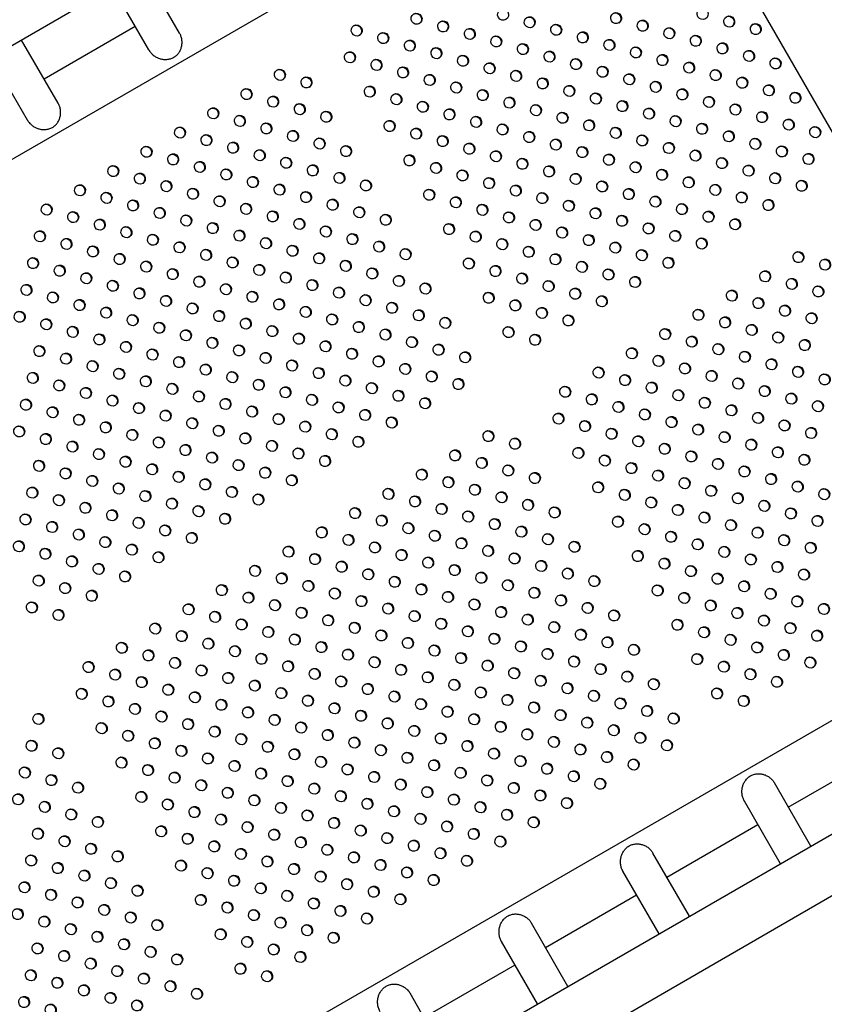
# Model space of a CAD drawing. Units: millimetres. Extents: x 56360.5 to 56375.6, y 33234.9 to 33250.2.
# Drawn here: x 56369.5 to 56370.1, y 33239.7 to 33240.4 of the extents above; entities that cross this region are included whole.
import ezdxf

# ---------------------------------------------------------------- set-up
doc = ezdxf.new("R2010")
doc.units = ezdxf.units.MM

msp = doc.modelspace()

# ---------------------------------------------------------------- linework, layer by layer
for p, q in [((56369.94837, 33240.65672), (56368.32196, 33239.71772)), ((56369.9835, 33240.59588), (56368.35669, 33239.65665)), ((56369.65574, 33240.42766), (56369.62971, 33240.47275)), ((56369.63377, 33240.4157), (56369.60806, 33240.46025)), ((56369.62414, 33240.4324), (56369.55918, 33240.3949)), ((56369.56914, 33240.37766), (56369.5431, 33240.42275)), ((56369.54717, 33240.3657), (56369.52145, 33240.41025)), ((56368.676, 33239.10359), (56370.3028, 33240.04283)), ((56368.71152, 33239.04298), (56370.33793, 33239.98198)), ((56368.74495, 33239.01828), (56370.35698, 33239.94899)), ((56370.08979, 33239.87585), (56370.15474, 33239.91335)), ((56370.10587, 33239.848), (56370.07984, 33239.89309)), ((56370.08422, 33239.8355), (56370.0585, 33239.88005)), ((56370.00319, 33239.82585), (56370.06814, 33239.86335)), ((56370.01927, 33239.798), (56369.99324, 33239.8431)), ((56369.99762, 33239.7855), (56369.9719, 33239.83005)), ((56369.91659, 33239.77585), (56369.98154, 33239.81335)), ((56369.93267, 33239.748), (56369.90663, 33239.7931)), ((56369.91102, 33239.7355), (56369.8853, 33239.78005)), ((56369.82999, 33239.72585), (56369.89494, 33239.76335)), ((56369.84606, 33239.698), (56369.82003, 33239.7431))]:
    msp.add_line(p, q)
msp.add_lwpolyline([(56369.88144, 33240.97265), (56370.91802, 33241.57112, -0.414214), (56371.05462, 33241.53452), (56371.65333, 33240.49753, -0.414214), (56371.61673, 33240.36092), (56370.58015, 33239.76245, -0.414214), (56370.44354, 33239.79905), (56369.84483, 33240.83605, -0.414214)], format="xyb", close=True)
for centre in [(56369.82474, 33240.43789), (56369.88641, 33240.44084), (56369.96704, 33240.43839), (56370.0287, 33240.44134), (56369.78203, 33240.42956), (56369.8437, 33240.4325), (56369.90537, 33240.43545), (56369.92432, 33240.43006), (56369.98599, 33240.43301), (56370.04766, 33240.43595), (56370.06661, 33240.43056), (56369.80098, 33240.42417), (56369.86265, 33240.42712), (56369.94327, 33240.42467), (56370.00494, 33240.42762), (56370.02389, 33240.42223), (56369.81993, 33240.41878), (56369.8816, 33240.42173), (56369.90056, 33240.41634), (56369.96222, 33240.41929), (56370.04285, 33240.41684), (56369.77722, 33240.41045), (56369.83889, 33240.4134), (56369.91951, 33240.41095), (56369.98118, 33240.4139), (56370.00013, 33240.40851), (56370.0618, 33240.41146), (56369.79617, 33240.40506), (56369.85784, 33240.40801), (56369.87679, 33240.40262), (56369.93846, 33240.40557), (56370.01908, 33240.40312), (56370.08075, 33240.40607), (56369.72729, 33240.39795), (56369.81512, 33240.39968), (56369.83408, 33240.39429), (56369.89574, 33240.39723), (56369.95741, 33240.40018), (56369.97637, 33240.39479), (56370.03804, 33240.39774), (56369.74624, 33240.39257), (56369.85303, 33240.3889), (56369.9147, 33240.39185), (56369.99532, 33240.3894), (56370.05699, 33240.39235), (56369.70352, 33240.38423), (56369.79136, 33240.38596), (56369.81031, 33240.38057), (56369.87198, 33240.38351), (56369.93365, 33240.38646), (56369.9526, 33240.38107), (56370.01427, 33240.38402), (56370.07594, 33240.38696), (56370.09489, 33240.38157), (56369.72248, 33240.37885), (56369.74143, 33240.37346), (56369.82927, 33240.37518), (56369.89093, 33240.37813), (56369.97156, 33240.37568), (56370.03323, 33240.37863), (56370.05218, 33240.37324), (56369.67976, 33240.37051), (56369.76038, 33240.36807), (56369.84822, 33240.36979), (56369.90989, 33240.37274), (56369.92884, 33240.36735), (56369.99051, 33240.3703), (56370.07113, 33240.36785), (56369.69871, 33240.36513), (56369.71767, 33240.35974), (56369.8055, 33240.36146), (56369.86717, 33240.36441), (56369.88612, 33240.35902), (56369.94779, 33240.36196), (56370.00946, 33240.36491), (56370.02841, 33240.35952), (56370.09008, 33240.36247), (56369.656, 33240.35679), (56369.73662, 33240.35435), (56369.82445, 33240.35607), (56369.90508, 33240.35363), (56369.96675, 33240.35658), (56370.04737, 33240.35413), (56370.10904, 33240.35708), (56369.67495, 33240.35141), (56369.6939, 33240.34602), (56369.75557, 33240.34896), (56369.84341, 33240.35069), (56369.86236, 33240.3453), (56369.92403, 33240.34824), (56369.9857, 33240.35119), (56370.00465, 33240.3458), (56370.06632, 33240.34875), (56369.63223, 33240.34307), (56369.71285, 33240.34063), (56369.77452, 33240.34358), (56369.88131, 33240.33991), (56369.94298, 33240.34286), (56370.0236, 33240.34041), (56370.08527, 33240.34336), (56370.10423, 33240.33797), (56369.65119, 33240.33769), (56369.67014, 33240.3323), (56369.73181, 33240.33524), (56369.81964, 33240.33697), (56369.8386, 33240.33158), (56369.90027, 33240.33452), (56369.96193, 33240.33747), (56369.98089, 33240.33208), (56370.04256, 33240.33503), (56369.60847, 33240.32935), (56369.62742, 33240.32397), (56369.68909, 33240.32691), (56369.75076, 33240.32986), (56369.76971, 33240.32447), (56369.85755, 33240.32619), (56369.91922, 33240.32914), (56369.99984, 33240.32669), (56370.06151, 33240.32964), (56370.08046, 33240.32425), (56369.64637, 33240.31858), (56369.70804, 33240.32152), (56369.78867, 33240.31908), (56369.8765, 33240.3208), (56369.93817, 33240.32375), (56369.95712, 33240.31836), (56370.01879, 33240.32131), (56370.09942, 33240.31886), (56369.58471, 33240.31563), (56369.60366, 33240.31025), (56369.66533, 33240.31319), (56369.727, 33240.31614), (56369.74595, 33240.31075), (56369.83379, 33240.31247), (56369.89546, 33240.31542), (56369.91441, 33240.31003), (56369.97608, 33240.31297), (56370.03775, 33240.31592), (56370.0567, 33240.31053), (56369.62261, 33240.30486), (56369.68428, 33240.3078), (56369.7649, 33240.30536), (56369.85274, 33240.30708), (56369.93336, 33240.30464), (56369.99503, 33240.30759), (56370.07565, 33240.30514), (56369.56094, 33240.30191), (56369.57989, 33240.29653), (56369.64156, 33240.29947), (56369.70323, 33240.30242), (56369.72219, 33240.29703), (56369.78386, 33240.29997), (56369.87169, 33240.3017), (56369.89064, 33240.29631), (56369.95231, 33240.29925), (56370.01398, 33240.3022), (56370.03294, 33240.29681), (56369.59885, 33240.29114), (56369.66052, 33240.29408), (56369.74114, 33240.29164), (56369.80281, 33240.29459), (56369.9096, 33240.29092), (56369.97127, 33240.29387), (56370.05189, 33240.29142), (56369.55613, 33240.28281), (56369.6178, 33240.28575), (56369.67947, 33240.2887), (56369.69842, 33240.28331), (56369.76009, 33240.28625), (56369.84793, 33240.28798), (56369.86688, 33240.28259), (56369.92855, 33240.28553), (56369.99022, 33240.28848), (56370.00917, 33240.28309), (56369.57508, 33240.27742), (56369.63675, 33240.28036), (56369.65571, 33240.27498), (56369.71738, 33240.27792), (56369.77904, 33240.28087), (56369.798, 33240.27548), (56369.88583, 33240.2772), (56369.9475, 33240.28015), (56369.96646, 33240.27476), (56370.02812, 33240.2777), (56369.59404, 33240.27203), (56369.67466, 33240.26959), (56369.73633, 33240.27253), (56369.81695, 33240.27009), (56369.90479, 33240.27181), (56369.98541, 33240.26937), (56370.09709, 33240.26801), (56369.55132, 33240.2637), (56369.61299, 33240.26664), (56369.63194, 33240.26126), (56369.69361, 33240.2642), (56369.75528, 33240.26715), (56369.77423, 33240.26176), (56369.86207, 33240.26348), (56369.92374, 33240.26643), (56369.94269, 33240.26104), (56370.00436, 33240.26398), (56370.11605, 33240.26262), (56369.57027, 33240.25831), (56369.6509, 33240.25587), (56369.71256, 33240.25881), (56369.79319, 33240.25637), (56369.88102, 33240.25809), (56369.96164, 33240.25565), (56370.07333, 33240.25429), (56369.58923, 33240.25292), (56369.60818, 33240.24754), (56369.66985, 33240.25048), (56369.73152, 33240.25343), (56369.75047, 33240.24804), (56369.81214, 33240.25098), (56369.89998, 33240.25271), (56369.91893, 33240.24732), (56369.9806, 33240.25026), (56370.09228, 33240.2489), (56369.54651, 33240.24459), (56369.62713, 33240.24215), (56369.6888, 33240.24509), (56369.70775, 33240.23971), (56369.76942, 33240.24265), (56369.83109, 33240.2456), (56369.93788, 33240.24193), (56370.04957, 33240.24057), (56370.11124, 33240.24351), (56369.56546, 33240.23921), (56369.58442, 33240.23382), (56369.64608, 33240.23676), (56369.72671, 33240.23432), (56369.78838, 33240.23726), (56369.87621, 33240.23899), (56369.89517, 33240.2336), (56369.95683, 33240.23654), (56370.06852, 33240.23518), (56369.60337, 33240.22843), (56369.66504, 33240.23137), (56369.68399, 33240.22599), (56369.74566, 33240.22893), (56369.80733, 33240.23188), (56369.82628, 33240.22649), (56369.91412, 33240.22821), (56370.0258, 33240.22685), (56370.08747, 33240.22979), (56369.5417, 33240.22549), (56369.56065, 33240.2201), (56369.62232, 33240.22304), (56369.70294, 33240.2206), (56369.76461, 33240.22354), (56369.84523, 33240.2211), (56369.93307, 33240.22282), (56370.04476, 33240.22146), (56370.10642, 33240.2244), (56369.5796, 33240.21471), (56369.64127, 33240.21765), (56369.66023, 33240.21227), (56369.7219, 33240.21521), (56369.78357, 33240.21816), (56369.80252, 33240.21277), (56369.89035, 33240.21449), (56370.00204, 33240.21313), (56370.06371, 33240.21607), (56369.59856, 33240.20932), (56369.67918, 33240.20688), (56369.74085, 33240.20982), (56369.82147, 33240.20738), (56369.90931, 33240.2091), (56370.02099, 33240.20774), (56370.08266, 33240.21068), (56370.10161, 33240.2053), (56369.55584, 33240.20099), (56369.61751, 33240.20394), (56369.63646, 33240.19855), (56369.69813, 33240.20149), (56369.7598, 33240.20444), (56369.77875, 33240.19905), (56369.84042, 33240.20199), (56369.97828, 33240.19941), (56370.03995, 33240.20235), (56369.57479, 33240.1956), (56369.65542, 33240.19316), (56369.71709, 33240.1961), (56369.73604, 33240.19072), (56369.79771, 33240.19366), (56369.85938, 33240.19661), (56369.99723, 33240.19402), (56370.0589, 33240.19696), (56370.07785, 33240.19158), (56369.59375, 33240.19022), (56369.6127, 33240.18483), (56369.67437, 33240.18777), (56369.75499, 33240.18533), (56369.81666, 33240.18827), (56369.95451, 33240.18569), (56370.01618, 33240.18863), (56370.0968, 33240.18619), (56369.55103, 33240.18188), (56369.56998, 33240.1765), (56369.63165, 33240.17944), (56369.69332, 33240.18239), (56369.71227, 33240.177), (56369.77394, 33240.17994), (56369.83561, 33240.18289), (56369.85457, 33240.1775), (56369.97347, 33240.1803), (56370.03513, 33240.18324), (56370.05409, 33240.17786), (56370.11576, 33240.1808), (56369.58894, 33240.17111), (56369.65061, 33240.17405), (56369.73123, 33240.17161), (56369.7929, 33240.17455), (56369.93075, 33240.17197), (56369.99242, 33240.17491), (56370.01137, 33240.16952), (56370.07304, 33240.17247), (56369.54622, 33240.16278), (56369.60789, 33240.16572), (56369.66956, 33240.16867), (56369.68851, 33240.16328), (56369.75018, 33240.16622), (56369.81185, 33240.16917), (56369.8308, 33240.16378), (56369.9497, 33240.16658), (56370.03032, 33240.16414), (56370.09199, 33240.16708), (56369.56517, 33240.15739), (56369.62684, 33240.16033), (56369.70746, 33240.15789), (56369.76913, 33240.16084), (56369.78809, 33240.15545), (56369.96865, 33240.16119), (56369.98761, 33240.1558), (56370.04928, 33240.15875), (56370.11095, 33240.16169), (56369.58413, 33240.152), (56369.64579, 33240.15495), (56369.66475, 33240.14956), (56369.72642, 33240.1525), (56369.80704, 33240.15006), (56369.92594, 33240.15286), (56370.00656, 33240.15042), (56370.06823, 33240.15336), (56369.54141, 33240.14367), (56369.60308, 33240.14661), (56369.6837, 33240.14417), (56369.74537, 33240.14712), (56369.76432, 33240.14173), (56369.94489, 33240.14747), (56369.96384, 33240.14208), (56370.02551, 33240.14503), (56370.08718, 33240.14797), (56370.10613, 33240.14259), (56369.56036, 33240.13828), (56369.62203, 33240.14123), (56369.64098, 33240.13584), (56369.70265, 33240.13878), (56369.78328, 33240.13634), (56369.87601, 33240.14036), (56369.89496, 33240.13497), (56369.9828, 33240.1367), (56370.04447, 33240.13964), (56369.57932, 33240.13289), (56369.59827, 33240.12751), (56369.65994, 33240.13045), (56369.72161, 33240.1334), (56369.74056, 33240.12801), (56369.94008, 33240.12836), (56370.00175, 33240.13131), (56370.06342, 33240.13425), (56370.08237, 33240.12887), (56369.61722, 33240.12212), (56369.67889, 33240.12506), (56369.75951, 33240.12262), (56369.85224, 33240.12664), (56369.8712, 33240.12125), (56369.95903, 33240.12298), (56370.0207, 33240.12592), (56370.03966, 33240.12053), (56370.10132, 33240.12348), (56369.55555, 33240.11917), (56369.5745, 33240.11379), (56369.63617, 33240.11673), (56369.69784, 33240.11968), (56369.7168, 33240.11429), (56369.89015, 33240.11587), (56369.97799, 33240.11759), (56370.05861, 33240.11515), (56369.59346, 33240.1084), (56369.65513, 33240.11134), (56369.73575, 33240.1089), (56369.82848, 33240.11292), (56369.84743, 33240.10753), (56369.9091, 33240.11048), (56369.99694, 33240.1122), (56370.01589, 33240.10681), (56370.07756, 33240.10976), (56369.55074, 33240.10007), (56369.61241, 33240.10301), (56369.67408, 33240.10596), (56369.69303, 33240.10057), (56369.80472, 33240.0992), (56369.86639, 33240.10215), (56369.95422, 33240.10387), (56370.03484, 33240.10143), (56370.09651, 33240.10437), (56369.56969, 33240.09468), (56369.63136, 33240.09762), (56369.65032, 33240.09224), (56369.71198, 33240.09518), (56369.82367, 33240.09381), (56369.88534, 33240.09676), (56369.97318, 33240.09848), (56369.99213, 33240.09309), (56370.0538, 33240.09604), (56370.11547, 33240.09898), (56369.58865, 33240.08929), (56369.66927, 33240.08685), (56369.78095, 33240.08548), (56369.84262, 33240.08843), (56369.90429, 33240.09137), (56369.92324, 33240.08598), (56370.01108, 33240.08771), (56370.07275, 33240.09065), (56370.0917, 33240.08526), (56369.54593, 33240.08096), (56369.6076, 33240.0839), (56369.62655, 33240.07852), (56369.68822, 33240.08146), (56369.79991, 33240.08009), (56369.86158, 33240.08304), (56369.96836, 33240.07937), (56370.03003, 33240.08232), (56370.11066, 33240.07988), (56369.56488, 33240.07557), (56369.6455, 33240.07313), (56369.75719, 33240.07176), (56369.81886, 33240.07471), (56369.88053, 33240.07765), (56369.89948, 33240.07226), (56369.98732, 33240.07399), (56370.04899, 33240.07693), (56370.06794, 33240.07154), (56369.58384, 33240.07018), (56369.60279, 33240.0648), (56369.66446, 33240.06774), (56369.77614, 33240.06638), (56369.83781, 33240.06932), (56369.91843, 33240.06688), (56370.00627, 33240.0686), (56370.08689, 33240.06616), (56369.54112, 33240.06185), (56369.62174, 33240.05941), (56369.73343, 33240.05804), (56369.7951, 33240.06099), (56369.85676, 33240.06393), (56369.87572, 33240.05854), (56369.93739, 33240.06149), (56370.02522, 33240.06321), (56370.04418, 33240.05782), (56370.10585, 33240.06077), (56369.56007, 33240.05646), (56369.57903, 33240.05108), (56369.64069, 33240.05402), (56369.75238, 33240.05266), (56369.81405, 33240.0556), (56369.833, 33240.05021), (56369.89467, 33240.05316), (56369.98251, 33240.05488), (56370.06313, 33240.05244), (56369.59798, 33240.04569), (56369.70966, 33240.04432), (56369.77133, 33240.04727), (56369.85195, 33240.04482), (56369.91362, 33240.04777), (56370.00146, 33240.04949), (56370.02041, 33240.0441), (56370.08208, 33240.04705), (56369.55526, 33240.03736), (56369.61693, 33240.0403), (56369.72862, 33240.03894), (56369.79028, 33240.04188), (56369.80924, 33240.03649), (56369.87091, 33240.03944), (56369.93258, 33240.04238), (56369.95153, 33240.03699), (56370.03937, 33240.03872), (56370.10103, 33240.04166), (56369.57421, 33240.03197), (56369.6859, 33240.0306), (56369.74757, 33240.03355), (56369.82819, 33240.03111), (56369.88986, 33240.03405), (56369.99665, 33240.03038), (56370.05832, 33240.03333), (56369.59317, 33240.02658), (56369.70485, 33240.02522), (56369.76652, 33240.02816), (56369.78547, 33240.02277), (56369.84714, 33240.02572), (56369.90881, 33240.02866), (56369.92777, 33240.02327), (56370.0156, 33240.025), (56370.07727, 33240.02794), (56370.09622, 33240.02255), (56369.55045, 33240.01825), (56369.66214, 33240.01688), (56369.72381, 33240.01983), (56369.80443, 33240.01739), (56369.8661, 33240.02033), (56369.94672, 33240.01789), (56370.03455, 33240.01961), (56370.11518, 33240.01717), (56369.5694, 33240.01286), (56369.68109, 33240.0115), (56369.74276, 33240.01444), (56369.76171, 33240.00905), (56369.82338, 33240.012), (56369.88505, 33240.01494), (56369.904, 33240.00956), (56369.96567, 33240.0125), (56370.05351, 33240.01422), (56370.07246, 33240.00883), (56369.63837, 33240.00316), (56369.70004, 33240.00611), (56369.78066, 33240.00367), (56369.84233, 33240.00661), (56369.86129, 33240.00122), (56369.92295, 33240.00417), (56370.01079, 33240.00589), (56370.09141, 33240.00345), (56369.65733, 33239.99778), (56369.71899, 33240.00072), (56369.73795, 33239.99533), (56369.79962, 33239.99828), (56369.88024, 33239.99584), (56369.94191, 33239.99878), (56370.02974, 33240.0005), (56370.0487, 33239.99511), (56370.11037, 33239.99806), (56369.61461, 33239.98944), (56369.67628, 33239.99239), (56369.69523, 33239.987), (56369.7569, 33239.98995), (56369.81857, 33239.99289), (56369.83752, 33239.9875), (56369.89919, 33239.99045), (56369.96086, 33239.99339), (56369.97981, 33239.98801), (56370.06765, 33239.98973), (56369.63356, 33239.98406), (56369.71418, 33239.98161), (56369.77585, 33239.98456), (56369.85647, 33239.98212), (56369.91814, 33239.98506), (56370.02493, 33239.9814), (56370.0866, 33239.98434), (56369.59085, 33239.97572), (56369.65251, 33239.97867), (56369.67147, 33239.97328), (56369.73314, 33239.97623), (56369.79481, 33239.97917), (56369.81376, 33239.97378), (56369.87543, 33239.97673), (56369.9371, 33239.97967), (56369.95605, 33239.97429), (56370.04389, 33239.97601), (56370.10556, 33239.97895), (56369.6098, 33239.97034), (56369.69042, 33239.96789), (56369.75209, 33239.97084), (56369.83271, 33239.9684), (56369.89438, 33239.97134), (56369.91333, 33239.96595), (56369.975, 33239.9689), (56370.06284, 33239.97062), (56369.62875, 33239.96495), (56369.6477, 33239.95956), (56369.70937, 33239.96251), (56369.77104, 33239.96545), (56369.78999, 33239.96006), (56369.85166, 33239.96301), (56369.93229, 33239.96057), (56369.99396, 33239.96351), (56370.08179, 33239.96523), (56369.58603, 33239.95662), (56369.66666, 33239.95417), (56369.72833, 33239.95712), (56369.80895, 33239.95468), (56369.87062, 33239.95762), (56369.88957, 33239.95223), (56369.95124, 33239.95518), (56370.03908, 33239.9569), (56369.60499, 33239.95123), (56369.62394, 33239.94584), (56369.68561, 33239.94879), (56369.74728, 33239.95173), (56369.76623, 33239.94634), (56369.8279, 33239.94929), (56369.90852, 33239.94685), (56369.97019, 33239.94979), (56370.05803, 33239.95151), (56369.55506, 33239.93873), (56369.64289, 33239.94045), (56369.70456, 33239.9434), (56369.72352, 33239.93801), (56369.78518, 33239.94096), (56369.84685, 33239.9439), (56369.86581, 33239.93851), (56369.92748, 33239.94146), (56369.98914, 33239.9444), (56370.0081, 33239.93902), (56369.60018, 33239.93212), (56369.66185, 33239.93507), (56369.74247, 33239.93262), (56369.80414, 33239.93557), (56369.88476, 33239.93313), (56369.94643, 33239.93607), (56369.61913, 33239.92673), (56369.6808, 33239.92968), (56369.69975, 33239.92429), (56369.76142, 33239.92724), (56369.82309, 33239.93018), (56369.84204, 33239.92479), (56369.90371, 33239.92774), (56369.96538, 33239.93068), (56369.98433, 33239.9253), (56369.55025, 33239.91962), (56369.63808, 33239.92135), (56369.7187, 33239.9189), (56369.78037, 33239.92185), (56369.861, 33239.91941), (56369.92266, 33239.92235), (56369.94162, 33239.91696), (56370.00329, 33239.91991), (56369.5692, 33239.91424), (56369.65704, 33239.91596), (56369.67599, 33239.91057), (56369.73766, 33239.91352), (56369.79933, 33239.91646), (56369.81828, 33239.91107), (56369.87995, 33239.91402), (56369.96057, 33239.91158), (56369.61432, 33239.90763), (56369.69494, 33239.90518), (56369.75661, 33239.90813), (56369.77556, 33239.90274), (56369.83723, 33239.90569), (56369.8989, 33239.90863), (56369.91785, 33239.90324), (56369.97952, 33239.90619), (56369.54544, 33239.90052), (56369.63327, 33239.90224), (56369.65222, 33239.89685), (56369.71389, 33239.8998), (56369.79452, 33239.89735), (56369.85618, 33239.9003), (56369.93681, 33239.89786), (56369.56439, 33239.89513), (56369.58334, 33239.88974), (56369.67118, 33239.89146), (56369.73285, 33239.89441), (56369.7518, 33239.88902), (56369.81347, 33239.89197), (56369.87514, 33239.89491), (56369.89409, 33239.88952), (56369.95576, 33239.89247), (56369.62846, 33239.88313), (56369.69013, 33239.88608), (56369.77075, 33239.88363), (56369.83242, 33239.88658), (56369.91304, 33239.88414), (56369.54062, 33239.88141), (56369.55958, 33239.87602), (56369.64741, 33239.87774), (56369.70908, 33239.88069), (56369.72804, 33239.8753), (56369.78971, 33239.87825), (56369.85137, 33239.88119), (56369.87033, 33239.8758), (56369.932, 33239.87875), (56369.57853, 33239.87063), (56369.66637, 33239.87236), (56369.74699, 33239.86991), (56369.80866, 33239.87286), (56369.88928, 33239.87042), (56369.59748, 33239.86525), (56369.68532, 33239.86697), (56369.70427, 33239.86158), (56369.76594, 33239.86453), (56369.82761, 33239.86747), (56369.84656, 33239.86208), (56369.90823, 33239.86503), (56369.55477, 33239.85691), (56369.6426, 33239.85864), (56369.72323, 33239.85619), (56369.78489, 33239.85914), (56369.80385, 33239.85375), (56369.86552, 33239.8567), (56369.57372, 33239.85153), (56369.66156, 33239.85325), (56369.68051, 33239.84786), (56369.74218, 33239.85081), (56369.8228, 33239.84836), (56369.88447, 33239.85131), (56369.59267, 33239.84614), (56369.61163, 33239.84075), (56369.69946, 33239.84247), (56369.76113, 33239.84542), (56369.78008, 33239.84003), (56369.84175, 33239.84298), (56369.54996, 33239.83781), (56369.65675, 33239.83414), (56369.71841, 33239.83709), (56369.79904, 33239.83464), (56369.86071, 33239.83759), (56369.56891, 33239.83242), (56369.58786, 33239.82703), (56369.6757, 33239.82875), (56369.73737, 33239.8317), (56369.75632, 33239.82631), (56369.81799, 33239.82926), (56369.54515, 33239.8187), (56369.60681, 33239.82164), (56369.69465, 33239.82337), (56369.77527, 33239.82092), (56369.83694, 33239.82387), (56369.5641, 33239.81331), (56369.62577, 33239.81626), (56369.7136, 33239.81798), (56369.73256, 33239.81259), (56369.79423, 33239.81554), (56369.58305, 33239.80792), (56369.67089, 33239.80965), (56369.75151, 33239.8072), (56369.81318, 33239.81015), (56369.54033, 33239.79959), (56369.602, 33239.80254), (56369.68984, 33239.80426), (56369.70879, 33239.79887), (56369.77046, 33239.80182), (56369.55929, 33239.7942), (56369.62096, 33239.79715), (56369.63991, 33239.79176), (56369.72775, 33239.79348), (56369.78942, 33239.79643), (56369.57824, 33239.78882), (56369.59719, 33239.78343), (56369.68503, 33239.78515), (56369.7467, 33239.7881), (56369.61615, 33239.77804), (56369.70398, 33239.77976), (56369.76565, 33239.78271), (56369.55448, 33239.7751), (56369.57343, 33239.76971), (56369.6351, 33239.77265), (56369.72294, 33239.77438), (56369.59238, 33239.76432), (56369.65405, 33239.76727), (56369.74189, 33239.76899), (56369.54967, 33239.75599), (56369.61134, 33239.75893), (56369.69917, 33239.76066), (56369.71812, 33239.75527), (56369.56862, 33239.7506), (56369.63029, 33239.75355), (56369.58757, 33239.74521), (56369.64924, 33239.74816), (56369.66819, 33239.74277), (56369.54486, 33239.73688), (56369.60652, 33239.73983), (56369.62548, 33239.73444), (56369.56381, 33239.73149)]:
    msp.add_ellipse(centre, major_axis=(-0.002, 0.00346), ratio=0.970143, start_param=-4.712389, end_param=1.570796)
at = {"extrusion": (0, 0, -1)}
for centre in [(56369.82432, 33240.43765), (56369.96662, 33240.43815), (56369.78161, 33240.42932), (56369.84328, 33240.43226), (56369.90495, 33240.43521), (56369.9239, 33240.42982), (56369.98557, 33240.43276), (56370.04724, 33240.43571), (56370.06619, 33240.43032), (56369.80056, 33240.42393), (56369.86223, 33240.42687), (56369.94285, 33240.42443), (56370.00452, 33240.42738), (56369.81951, 33240.41854), (56369.88118, 33240.42149), (56369.90014, 33240.4161), (56369.9618, 33240.41904), (56370.02347, 33240.42199), (56370.04243, 33240.4166), (56369.7768, 33240.41021), (56369.83847, 33240.41315), (56369.91909, 33240.41071), (56369.98076, 33240.41366), (56369.99971, 33240.40827), (56370.06138, 33240.41121), (56369.79575, 33240.40482), (56369.85742, 33240.40777), (56369.87637, 33240.40238), (56369.93804, 33240.40532), (56370.01866, 33240.40288), (56370.08033, 33240.40583), (56369.72687, 33240.39771), (56369.8147, 33240.39943), (56369.89532, 33240.39699), (56369.95699, 33240.39994), (56369.97595, 33240.39455), (56370.03762, 33240.39749), (56369.74582, 33240.39232), (56369.83366, 33240.39405), (56369.85261, 33240.38866), (56369.91428, 33240.3916), (56369.9949, 33240.38916), (56370.05657, 33240.39211), (56369.7031, 33240.38399), (56369.79094, 33240.38571), (56369.80989, 33240.38033), (56369.87156, 33240.38327), (56369.93323, 33240.38622), (56369.95218, 33240.38083), (56370.01385, 33240.38377), (56370.07552, 33240.38672), (56370.09447, 33240.38133), (56369.72206, 33240.3786), (56369.74101, 33240.37322), (56369.82884, 33240.37494), (56369.89051, 33240.37788), (56369.97114, 33240.37544), (56370.03281, 33240.37839), (56369.67934, 33240.37027), (56369.75996, 33240.36783), (56369.8478, 33240.36955), (56369.90947, 33240.3725), (56369.92842, 33240.36711), (56369.99009, 33240.37005), (56370.05176, 33240.373), (56370.07071, 33240.36761), (56369.69829, 33240.36488), (56369.71725, 33240.3595), (56369.80508, 33240.36122), (56369.86675, 33240.36416), (56369.94737, 33240.36172), (56370.00904, 33240.36467), (56370.02799, 33240.35928), (56370.08966, 33240.36222), (56369.65558, 33240.35655), (56369.7362, 33240.35411), (56369.82403, 33240.35583), (56369.8857, 33240.35878), (56369.90466, 33240.35339), (56369.96633, 33240.35633), (56370.04695, 33240.35389), (56370.10862, 33240.35684), (56369.67453, 33240.35116), (56369.69348, 33240.34578), (56369.75515, 33240.34872), (56369.84299, 33240.35044), (56369.86194, 33240.34506), (56369.92361, 33240.348), (56369.98528, 33240.35095), (56370.00423, 33240.34556), (56370.0659, 33240.3485), (56369.63181, 33240.34283), (56369.71243, 33240.34039), (56369.7741, 33240.34333), (56369.88089, 33240.33967), (56369.94256, 33240.34261), (56370.02318, 33240.34017), (56370.08485, 33240.34312), (56369.65077, 33240.33744), (56369.66972, 33240.33206), (56369.73139, 33240.335), (56369.81922, 33240.33672), (56369.83818, 33240.33134), (56369.89985, 33240.33428), (56369.96151, 33240.33723), (56369.98047, 33240.33184), (56370.04214, 33240.33478), (56370.10381, 33240.33773), (56369.60805, 33240.32911), (56369.68867, 33240.32667), (56369.75034, 33240.32961), (56369.76929, 33240.32423), (56369.85713, 33240.32595), (56369.9188, 33240.32889), (56369.99942, 33240.32645), (56370.06109, 33240.3294), (56370.08004, 33240.32401), (56369.627, 33240.32372), (56369.64595, 33240.31834), (56369.70762, 33240.32128), (56369.78825, 33240.31884), (56369.87608, 33240.32056), (56369.93775, 33240.32351), (56369.9567, 33240.31812), (56370.01837, 33240.32106), (56370.099, 33240.31862), (56369.58429, 33240.31539), (56369.60324, 33240.31), (56369.66491, 33240.31295), (56369.72658, 33240.31589), (56369.74553, 33240.31051), (56369.83337, 33240.31223), (56369.89503, 33240.31517), (56369.97566, 33240.31273), (56370.03733, 33240.31568), (56370.05628, 33240.31029), (56369.62219, 33240.30462), (56369.68386, 33240.30756), (56369.76448, 33240.30512), (56369.85232, 33240.30684), (56369.91399, 33240.30979), (56369.93294, 33240.3044), (56369.99461, 33240.30734), (56370.07523, 33240.3049), (56369.56052, 33240.30167), (56369.57947, 33240.29628), (56369.64114, 33240.29923), (56369.70281, 33240.30217), (56369.72177, 33240.29679), (56369.78344, 33240.29973), (56369.87127, 33240.30145), (56369.89022, 33240.29607), (56369.95189, 33240.29901), (56370.01356, 33240.30196), (56370.03252, 33240.29657), (56369.59843, 33240.2909), (56369.6601, 33240.29384), (56369.74072, 33240.2914), (56369.80239, 33240.29434), (56369.90918, 33240.29068), (56369.97085, 33240.29362), (56370.05147, 33240.29118), (56369.55571, 33240.28256), (56369.61738, 33240.28551), (56369.67905, 33240.28845), (56369.698, 33240.28307), (56369.75967, 33240.28601), (56369.84751, 33240.28773), (56369.86646, 33240.28235), (56369.92813, 33240.28529), (56369.9898, 33240.28824), (56370.00875, 33240.28285), (56369.57466, 33240.27718), (56369.63633, 33240.28012), (56369.71696, 33240.27768), (56369.77862, 33240.28062), (56369.79758, 33240.27524), (56369.88541, 33240.27696), (56369.94708, 33240.2799), (56370.0277, 33240.27746), (56369.59362, 33240.27179), (56369.65529, 33240.27473), (56369.67424, 33240.26935), (56369.73591, 33240.27229), (56369.81653, 33240.26985), (56369.90437, 33240.27157), (56369.96604, 33240.27452), (56369.98499, 33240.26913), (56370.09667, 33240.26776), (56369.5509, 33240.26346), (56369.61257, 33240.2664), (56369.63152, 33240.26101), (56369.69319, 33240.26396), (56369.75486, 33240.2669), (56369.77381, 33240.26152), (56369.86165, 33240.26324), (56369.92332, 33240.26618), (56369.94227, 33240.2608), (56370.00394, 33240.26374), (56370.11563, 33240.26238), (56369.56985, 33240.25807), (56369.65048, 33240.25563), (56369.71214, 33240.25857), (56369.79277, 33240.25613), (56369.8806, 33240.25785), (56369.96122, 33240.25541), (56370.07291, 33240.25404), (56369.58881, 33240.25268), (56369.60776, 33240.24729), (56369.66943, 33240.25024), (56369.7311, 33240.25318), (56369.75005, 33240.2478), (56369.81172, 33240.25074), (56369.89956, 33240.25246), (56369.91851, 33240.24708), (56369.98018, 33240.25002), (56370.09186, 33240.24866), (56369.54609, 33240.24435), (56369.62671, 33240.24191), (56369.68838, 33240.24485), (56369.769, 33240.24241), (56369.83067, 33240.24535), (56369.93746, 33240.24169), (56370.04915, 33240.24032), (56370.11082, 33240.24327), (56369.56504, 33240.23896), (56369.584, 33240.23357), (56369.64566, 33240.23652), (56369.70733, 33240.23946), (56369.72629, 33240.23408), (56369.78796, 33240.23702), (56369.87579, 33240.23874), (56369.89474, 33240.23336), (56369.95641, 33240.2363), (56370.0681, 33240.23494), (56369.60295, 33240.22819), (56369.66462, 33240.23113), (56369.68357, 33240.22574), (56369.74524, 33240.22869), (56369.80691, 33240.23163), (56369.82586, 33240.22625), (56369.9137, 33240.22797), (56370.02538, 33240.2266), (56370.08705, 33240.22955), (56369.54128, 33240.22524), (56369.56023, 33240.21986), (56369.6219, 33240.2228), (56369.70252, 33240.22036), (56369.76419, 33240.2233), (56369.84481, 33240.22086), (56369.93265, 33240.22258), (56370.04434, 33240.22122), (56370.106, 33240.22416), (56369.57918, 33240.21447), (56369.64085, 33240.21741), (56369.65981, 33240.21202), (56369.72148, 33240.21497), (56369.78315, 33240.21791), (56369.8021, 33240.21253), (56369.88993, 33240.21425), (56370.00162, 33240.21288), (56370.06329, 33240.21583), (56369.59814, 33240.20908), (56369.67876, 33240.20664), (56369.74043, 33240.20958), (56369.82105, 33240.20714), (56369.90889, 33240.20886), (56370.02057, 33240.2075), (56370.08224, 33240.21044), (56370.10119, 33240.20505), (56369.55542, 33240.20075), (56369.61709, 33240.20369), (56369.63604, 33240.19831), (56369.69771, 33240.20125), (56369.75938, 33240.20419), (56369.77833, 33240.19881), (56369.84, 33240.20175), (56369.97786, 33240.19916), (56370.03952, 33240.20211), (56369.57437, 33240.19536), (56369.655, 33240.19292), (56369.71667, 33240.19586), (56369.79729, 33240.19342), (56369.85896, 33240.19636), (56369.99681, 33240.19378), (56370.05848, 33240.19672), (56370.07743, 33240.19133), (56369.59333, 33240.18997), (56369.61228, 33240.18459), (56369.67395, 33240.18753), (56369.73562, 33240.19047), (56369.75457, 33240.18509), (56369.81624, 33240.18803), (56369.95409, 33240.18544), (56370.01576, 33240.18839), (56370.09638, 33240.18595), (56369.55061, 33240.18164), (56369.63123, 33240.1792), (56369.6929, 33240.18214), (56369.71185, 33240.17676), (56369.77352, 33240.1797), (56369.83519, 33240.18264), (56369.85415, 33240.17726), (56369.97305, 33240.18006), (56370.03471, 33240.183), (56370.05367, 33240.17761), (56370.11534, 33240.18056), (56369.56956, 33240.17625), (56369.58852, 33240.17087), (56369.65019, 33240.17381), (56369.73081, 33240.17137), (56369.79248, 33240.17431), (56369.93033, 33240.17172), (56369.992, 33240.17467), (56370.07262, 33240.17223), (56369.5458, 33240.16253), (56369.60747, 33240.16548), (56369.66914, 33240.16842), (56369.68809, 33240.16304), (56369.74976, 33240.16598), (56369.81143, 33240.16892), (56369.83038, 33240.16354), (56369.94928, 33240.16634), (56370.01095, 33240.16928), (56370.0299, 33240.16389), (56370.09157, 33240.16684), (56369.56475, 33240.15715), (56369.62642, 33240.16009), (56369.70704, 33240.15765), (56369.76871, 33240.16059), (56369.96823, 33240.16095), (56369.98719, 33240.15556), (56370.04886, 33240.15851), (56370.11053, 33240.16145), (56369.58371, 33240.15176), (56369.64537, 33240.1547), (56369.66433, 33240.14932), (56369.726, 33240.15226), (56369.78767, 33240.15521), (56369.80662, 33240.14982), (56369.92552, 33240.15262), (56370.00614, 33240.15017), (56370.06781, 33240.15312), (56369.54099, 33240.14343), (56369.60266, 33240.14637), (56369.68328, 33240.14393), (56369.74495, 33240.14687), (56369.7639, 33240.14149), (56369.94447, 33240.14723), (56369.96342, 33240.14184), (56370.02509, 33240.14479), (56370.08676, 33240.14773), (56370.10571, 33240.14234), (56369.55994, 33240.13804), (56369.62161, 33240.14098), (56369.64056, 33240.1356), (56369.70223, 33240.13854), (56369.78286, 33240.1361), (56369.87559, 33240.14012), (56369.89454, 33240.13473), (56369.98238, 33240.13645), (56370.04405, 33240.1394), (56369.57889, 33240.13265), (56369.65952, 33240.13021), (56369.72119, 33240.13315), (56369.74014, 33240.12777), (56369.93966, 33240.12812), (56370.00133, 33240.13107), (56370.063, 33240.13401), (56370.08195, 33240.12862), (56369.59785, 33240.12726), (56369.6168, 33240.12188), (56369.67847, 33240.12482), (56369.75909, 33240.12238), (56369.85182, 33240.1264), (56369.87078, 33240.12101), (56369.95861, 33240.12273), (56370.02028, 33240.12568), (56370.1009, 33240.12324), (56369.55513, 33240.11893), (56369.57408, 33240.11354), (56369.63575, 33240.11649), (56369.69742, 33240.11943), (56369.71638, 33240.11405), (56369.88973, 33240.11562), (56369.97757, 33240.11735), (56370.03923, 33240.12029), (56370.05819, 33240.1149), (56369.59304, 33240.10816), (56369.65471, 33240.1111), (56369.73533, 33240.10866), (56369.82806, 33240.11268), (56369.84701, 33240.10729), (56369.90868, 33240.11024), (56369.99652, 33240.11196), (56370.01547, 33240.10657), (56370.07714, 33240.10952), (56369.55032, 33240.09982), (56369.61199, 33240.10277), (56369.67366, 33240.10571), (56369.69261, 33240.10033), (56369.86597, 33240.1019), (56369.9538, 33240.10363), (56370.03442, 33240.10118), (56370.09609, 33240.10413), (56369.56927, 33240.09444), (56369.63094, 33240.09738), (56369.71156, 33240.09494), (56369.8043, 33240.09896), (56369.82325, 33240.09357), (56369.88492, 33240.09652), (56369.97276, 33240.09824), (56369.99171, 33240.09285), (56370.05338, 33240.0958), (56370.11505, 33240.09874), (56369.58823, 33240.08905), (56369.6499, 33240.09199), (56369.66885, 33240.08661), (56369.78053, 33240.08524), (56369.8422, 33240.08818), (56369.90387, 33240.09113), (56369.92282, 33240.08574), (56370.01066, 33240.08746), (56370.07233, 33240.09041), (56369.54551, 33240.08072), (56369.60718, 33240.08366), (56369.62613, 33240.07827), (56369.6878, 33240.08122), (56369.79949, 33240.07985), (56369.86116, 33240.0828), (56369.96794, 33240.07913), (56370.02961, 33240.08208), (56370.09128, 33240.08502), (56370.11024, 33240.07963), (56369.56446, 33240.07533), (56369.64508, 33240.07289), (56369.75677, 33240.07152), (56369.81844, 33240.07446), (56369.88011, 33240.07741), (56369.89906, 33240.07202), (56369.9869, 33240.07374), (56370.04857, 33240.07669), (56370.06752, 33240.0713), (56369.58342, 33240.06994), (56369.60237, 33240.06455), (56369.66404, 33240.0675), (56369.77572, 33240.06613), (56369.83739, 33240.06908), (56369.91801, 33240.06663), (56370.00585, 33240.06836), (56370.08647, 33240.06591), (56369.5407, 33240.06161), (56369.62132, 33240.05917), (56369.73301, 33240.0578), (56369.79468, 33240.06074), (56369.85634, 33240.06369), (56369.8753, 33240.0583), (56369.93697, 33240.06125), (56370.0248, 33240.06297), (56370.04376, 33240.05758), (56370.10542, 33240.06053), (56369.55965, 33240.05622), (56369.5786, 33240.05083), (56369.64027, 33240.05378), (56369.75196, 33240.05241), (56369.81363, 33240.05536), (56369.89425, 33240.05291), (56369.98209, 33240.05464), (56370.06271, 33240.05219), (56369.59756, 33240.04545), (56369.70924, 33240.04408), (56369.77091, 33240.04703), (56369.83258, 33240.04997), (56369.85153, 33240.04458), (56369.9132, 33240.04753), (56370.00104, 33240.04925), (56370.01999, 33240.04386), (56370.08166, 33240.04681), (56369.55484, 33240.03711), (56369.61651, 33240.04006), (56369.7282, 33240.03869), (56369.78986, 33240.04164), (56369.80882, 33240.03625), (56369.87049, 33240.03919), (56369.93216, 33240.04214), (56369.95111, 33240.03675), (56370.03895, 33240.03847), (56370.10061, 33240.04142), (56369.57379, 33240.03173), (56369.68548, 33240.03036), (56369.74715, 33240.03331), (56369.82777, 33240.03086), (56369.88944, 33240.03381), (56369.99623, 33240.03014), (56370.0579, 33240.03309), (56369.59275, 33240.02634), (56369.70443, 33240.02497), (56369.7661, 33240.02792), (56369.78505, 33240.02253), (56369.84672, 33240.02548), (56369.90839, 33240.02842), (56369.92735, 33240.02303), (56370.01518, 33240.02475), (56370.07685, 33240.0277), (56370.0958, 33240.02231), (56369.55003, 33240.01801), (56369.66172, 33240.01664), (56369.72338, 33240.01959), (56369.80401, 33240.01714), (56369.86568, 33240.02009), (56369.9463, 33240.01764), (56370.03413, 33240.01937), (56370.11476, 33240.01692), (56369.56898, 33240.01262), (56369.68067, 33240.01125), (56369.74234, 33240.0142), (56369.76129, 33240.00881), (56369.82296, 33240.01176), (56369.88463, 33240.0147), (56369.90358, 33240.00931), (56369.96525, 33240.01226), (56370.05309, 33240.01398), (56370.07204, 33240.00859), (56369.63795, 33240.00292), (56369.69962, 33240.00587), (56369.78024, 33240.00342), (56369.84191, 33240.00637), (56369.86087, 33240.00098), (56369.92253, 33240.00393), (56370.01037, 33240.00565), (56370.09099, 33240.0032), (56369.65691, 33239.99753), (56369.71857, 33240.00048), (56369.73753, 33239.99509), (56369.7992, 33239.99804), (56369.87982, 33239.99559), (56369.94149, 33239.99854), (56370.02932, 33240.00026), (56370.04828, 33239.99487), (56370.10995, 33239.99782), (56369.61419, 33239.9892), (56369.67586, 33239.99215), (56369.75648, 33239.9897), (56369.81815, 33239.99265), (56369.8371, 33239.98726), (56369.89877, 33239.99021), (56369.96044, 33239.99315), (56369.97939, 33239.98776), (56370.06723, 33239.98948), (56369.63314, 33239.98381), (56369.69481, 33239.98676), (56369.71376, 33239.98137), (56369.77543, 33239.98432), (56369.85605, 33239.98187), (56369.91772, 33239.98482), (56370.02451, 33239.98115), (56370.08618, 33239.9841), (56369.59043, 33239.97548), (56369.65209, 33239.97843), (56369.67105, 33239.97304), (56369.73272, 33239.97598), (56369.79439, 33239.97893), (56369.81334, 33239.97354), (56369.87501, 33239.97649), (56369.93668, 33239.97943), (56369.95563, 33239.97404), (56370.04347, 33239.97576), (56370.10513, 33239.97871), (56369.60938, 33239.97009), (56369.69, 33239.96765), (56369.75167, 33239.9706), (56369.83229, 33239.96815), (56369.89396, 33239.9711), (56369.97458, 33239.96866), (56370.06242, 33239.97038), (56369.62833, 33239.96471), (56369.64728, 33239.95932), (56369.70895, 33239.96226), (56369.77062, 33239.96521), (56369.78957, 33239.95982), (56369.85124, 33239.96277), (56369.91291, 33239.96571), (56369.93187, 33239.96032), (56369.99354, 33239.96327), (56370.08137, 33239.96499), (56369.58561, 33239.95637), (56369.66624, 33239.95393), (56369.72791, 33239.95688), (56369.80853, 33239.95443), (56369.8702, 33239.95738), (56369.88915, 33239.95199), (56369.95082, 33239.95494), (56370.03866, 33239.95666), (56369.60457, 33239.95099), (56369.62352, 33239.9456), (56369.68519, 33239.94854), (56369.74686, 33239.95149), (56369.76581, 33239.9461), (56369.82748, 33239.94905), (56369.9081, 33239.9466), (56369.96977, 33239.94955), (56370.05761, 33239.95127), (56369.55464, 33239.93849), (56369.64247, 33239.94021), (56369.70414, 33239.94316), (56369.78476, 33239.94071), (56369.84643, 33239.94366), (56369.86539, 33239.93827), (56369.92706, 33239.94122), (56369.98872, 33239.94416), (56370.00768, 33239.93877), (56369.59976, 33239.93188), (56369.66143, 33239.93482), (56369.72309, 33239.93777), (56369.74205, 33239.93238), (56369.80372, 33239.93533), (56369.88434, 33239.93288), (56369.94601, 33239.93583), (56369.61871, 33239.92649), (56369.68038, 33239.92944), (56369.69933, 33239.92405), (56369.761, 33239.92699), (56369.82267, 33239.92994), (56369.84162, 33239.92455), (56369.90329, 33239.9275), (56369.96496, 33239.93044), (56369.98391, 33239.92505), (56369.54983, 33239.91938), (56369.63766, 33239.9211), (56369.71828, 33239.91866), (56369.77995, 33239.92161), (56369.86058, 33239.91916), (56369.92224, 33239.92211), (56370.00287, 33239.91967), (56369.56878, 33239.91399), (56369.65662, 33239.91572), (56369.67557, 33239.91033), (56369.73724, 33239.91327), (56369.79891, 33239.91622), (56369.81786, 33239.91083), (56369.87953, 33239.91378), (56369.9412, 33239.91672), (56369.96015, 33239.91133), (56369.6139, 33239.90738), (56369.69452, 33239.90494), (56369.75619, 33239.90789), (56369.83681, 33239.90544), (56369.89848, 33239.90839), (56369.91743, 33239.903), (56369.9791, 33239.90595), (56369.54502, 33239.90027), (56369.63285, 33239.902), (56369.6518, 33239.89661), (56369.71347, 33239.89955), (56369.77514, 33239.9025), (56369.7941, 33239.89711), (56369.85576, 33239.90006), (56369.93639, 33239.89761), (56369.56397, 33239.89489), (56369.58292, 33239.8895), (56369.67076, 33239.89122), (56369.73243, 33239.89417), (56369.75138, 33239.88878), (56369.81305, 33239.89172), (56369.87472, 33239.89467), (56369.89367, 33239.88928), (56369.95534, 33239.89223), (56369.62804, 33239.88289), (56369.68971, 33239.88583), (56369.77033, 33239.88339), (56369.832, 33239.88634), (56369.91262, 33239.88389), (56369.5402, 33239.88117), (56369.55916, 33239.87578), (56369.64699, 33239.8775), (56369.70866, 33239.88045), (56369.72762, 33239.87506), (56369.78928, 33239.878), (56369.85095, 33239.88095), (56369.86991, 33239.87556), (56369.93158, 33239.87851), (56369.57811, 33239.87039), (56369.66595, 33239.87211), (56369.74657, 33239.86967), (56369.80824, 33239.87262), (56369.88886, 33239.87017), (56369.59706, 33239.865), (56369.6849, 33239.86673), (56369.70385, 33239.86134), (56369.76552, 33239.86428), (56369.82719, 33239.86723), (56369.84614, 33239.86184), (56369.90781, 33239.86479), (56369.55435, 33239.85667), (56369.64218, 33239.85839), (56369.72281, 33239.85595), (56369.78447, 33239.8589), (56369.8651, 33239.85645), (56369.5733, 33239.85128), (56369.66114, 33239.85301), (56369.68009, 33239.84762), (56369.74176, 33239.85056), (56369.80343, 33239.85351), (56369.82238, 33239.84812), (56369.88405, 33239.85107), (56369.59225, 33239.8459), (56369.61121, 33239.84051), (56369.69904, 33239.84223), (56369.76071, 33239.84518), (56369.77966, 33239.83979), (56369.84133, 33239.84273), (56369.54954, 33239.83756), (56369.65633, 33239.8339), (56369.71799, 33239.83684), (56369.79862, 33239.8344), (56369.86029, 33239.83735), (56369.56849, 33239.83218), (56369.58744, 33239.82679), (56369.67528, 33239.82851), (56369.73695, 33239.83146), (56369.7559, 33239.82607), (56369.81757, 33239.82901), (56369.54473, 33239.81846), (56369.60639, 33239.8214), (56369.69423, 33239.82312), (56369.77485, 33239.82068), (56369.83652, 33239.82363), (56369.56368, 33239.81307), (56369.62535, 33239.81601), (56369.71318, 33239.81774), (56369.73214, 33239.81235), (56369.79381, 33239.81529), (56369.58263, 33239.80768), (56369.67047, 33239.8094), (56369.75109, 33239.80696), (56369.81276, 33239.80991), (56369.53991, 33239.79935), (56369.60158, 33239.80229), (56369.68942, 33239.80402), (56369.70837, 33239.79863), (56369.77004, 33239.80157), (56369.55887, 33239.79396), (56369.62054, 33239.79691), (56369.63949, 33239.79152), (56369.72733, 33239.79324), (56369.78899, 33239.79619), (56369.57782, 33239.78857), (56369.68461, 33239.78491), (56369.74628, 33239.78785), (56369.59677, 33239.78319), (56369.61573, 33239.7778), (56369.70356, 33239.77952), (56369.76523, 33239.78247), (56369.55406, 33239.77485), (56369.57301, 33239.76947), (56369.63468, 33239.77241), (56369.72252, 33239.77413), (56369.59196, 33239.76408), (56369.65363, 33239.76702), (56369.74147, 33239.76875), (56369.54925, 33239.75575), (56369.61092, 33239.75869), (56369.69875, 33239.76041), (56369.5682, 33239.75036), (56369.62987, 33239.7533), (56369.7177, 33239.75503), (56369.58715, 33239.74497), (56369.64882, 33239.74792), (56369.66777, 33239.74253), (56369.54444, 33239.73664), (56369.6061, 33239.73958), (56369.56339, 33239.73125), (56369.62506, 33239.7342)]:
    msp.add_ellipse(centre, major_axis=(-0.002, 0.00346), ratio=0.970143, start_param=0.062541, end_param=3.079052, dxfattribs=at)
for points, knots in [([(56369.65161, 33240.41043), (56369.65195, 33240.41062), (56369.65227, 33240.41083), (56369.65291, 33240.4113), (56369.65322, 33240.41155), (56369.65381, 33240.41209), (56369.6541, 33240.41237), (56369.65464, 33240.41298), (56369.65489, 33240.41329), (56369.6556, 33240.41428), (56369.65601, 33240.41499), (56369.65667, 33240.41645), (56369.65692, 33240.4172), (56369.6573, 33240.41873), (56369.65742, 33240.41957), (56369.65751, 33240.42129), (56369.65747, 33240.42217), (56369.65721, 33240.42391), (56369.657, 33240.42477), (56369.65644, 33240.42632), (56369.65611, 33240.42701), (56369.65574, 33240.42766)], [0, 0, 0, 0, 1.184814, 1.184814, 2.369628, 2.369628, 3.554442, 3.554442, 4.739256, 4.739256, 7.108885, 7.108885, 9.478513, 9.478513, 12.023041, 12.023041, 14.56757, 14.56757, 17.112098, 17.112098, 19.340942, 19.340942, 19.340942, 19.340942]), ([(56369.63377, 33240.4157), (56369.63383, 33240.41561), (56369.63388, 33240.41552), (56369.63439, 33240.41468), (56369.63494, 33240.41397), (56369.63614, 33240.41268), (56369.63681, 33240.41209), (56369.6382, 33240.41108), (56369.63893, 33240.41065), (56369.64041, 33240.40993), (56369.64116, 33240.40965), (56369.64264, 33240.40922), (56369.64343, 33240.40905), (56369.64506, 33240.40888), (56369.64589, 33240.40886), (56369.64755, 33240.409), (56369.64839, 33240.40915), (56369.65003, 33240.40964), (56369.65083, 33240.40998), (56369.65161, 33240.41043)], [58.321418, 58.321418, 58.321418, 58.321418, 58.6368, 58.6368, 61.283233, 61.283233, 63.929665, 63.929665, 66.576098, 66.576098, 69.22253, 69.22253, 72.008224, 72.008224, 74.793918, 74.793918, 77.579612, 77.579612, 80.365306, 80.365306, 80.365306, 80.365306]), ([(56369.56501, 33240.36043), (56369.56536, 33240.36063), (56369.5657, 33240.36085), (56369.56635, 33240.36133), (56369.56667, 33240.36159), (56369.56729, 33240.36216), (56369.56758, 33240.36246), (56369.56813, 33240.36309), (56369.56839, 33240.36342), (56369.56911, 33240.36445), (56369.56951, 33240.36519), (56369.57017, 33240.36672), (56369.57041, 33240.3675), (56369.57075, 33240.36904), (56369.57085, 33240.36986), (56369.5709, 33240.37152), (56369.57085, 33240.37237), (56369.57058, 33240.37405), (56369.57036, 33240.37488), (56369.56981, 33240.37637), (56369.5695, 33240.37703), (56369.56914, 33240.37766)], [0, 0, 0, 0, 1.231792, 1.231792, 2.463583, 2.463583, 3.695375, 3.695375, 4.927166, 4.927166, 7.390749, 7.390749, 9.854333, 9.854333, 12.308172, 12.308172, 14.762012, 14.762012, 17.215852, 17.215852, 19.354109, 19.354109, 19.354109, 19.354109]), ([(56369.54717, 33240.3657), (56369.54722, 33240.36561), (56369.54728, 33240.36552), (56369.54778, 33240.36469), (56369.54831, 33240.36399), (56369.5495, 33240.36272), (56369.55015, 33240.36214), (56369.55152, 33240.36113), (56369.55223, 33240.3607), (56369.55368, 33240.35998), (56369.55441, 33240.3597), (56369.55589, 33240.35925), (56369.5567, 33240.35908), (56369.55836, 33240.35888), (56369.5592, 33240.35886), (56369.56089, 33240.35899), (56369.56173, 33240.35914), (56369.5634, 33240.35963), (56369.56422, 33240.35997), (56369.56501, 33240.36043)], [58.330617, 58.330617, 58.330617, 58.330617, 58.645867, 58.645867, 61.245272, 61.245272, 63.844677, 63.844677, 66.444082, 66.444082, 69.043486, 69.043486, 71.876671, 71.876671, 74.709855, 74.709855, 77.543039, 77.543039, 80.376223, 80.376223, 80.376223, 80.376223]), ([(56370.0585, 33239.88005), (56370.05845, 33239.88014), (56370.0584, 33239.88023), (56370.05793, 33239.8811), (56370.05758, 33239.88192), (56370.05707, 33239.88361), (56370.0569, 33239.88448), (56370.05671, 33239.88619), (56370.0567, 33239.88705), (56370.05682, 33239.88868), (56370.05695, 33239.88947), (56370.05732, 33239.89097), (56370.05758, 33239.89174), (56370.05824, 33239.89324), (56370.05864, 33239.89396), (56370.05959, 33239.89534), (56370.06013, 33239.89598), (56370.06138, 33239.89716), (56370.06208, 33239.89769), (56370.06286, 33239.89814)], [58.321413, 58.321413, 58.321413, 58.321413, 58.636795, 58.636795, 61.283224, 61.283224, 63.929654, 63.929654, 66.576084, 66.576084, 69.222514, 69.222514, 72.008204, 72.008204, 74.793895, 74.793895, 77.579585, 77.579585, 80.365276, 80.365276, 80.365276, 80.365276]), ([(56370.06286, 33239.89814), (56370.06319, 33239.89833), (56370.06354, 33239.8985), (56370.06426, 33239.89882), (56370.06463, 33239.89897), (56370.06539, 33239.89921), (56370.06578, 33239.89932), (56370.06658, 33239.89948), (56370.06698, 33239.89954), (56370.06819, 33239.89966), (56370.069, 33239.89966), (56370.0706, 33239.8995), (56370.07137, 33239.89935), (56370.07289, 33239.89891), (56370.07368, 33239.8986), (56370.07521, 33239.89781), (56370.07595, 33239.89734), (56370.07733, 33239.89625), (56370.07797, 33239.89563), (56370.07903, 33239.89437), (56370.07947, 33239.89374), (56370.07984, 33239.89309)], [0, 0, 0, 0, 1.184814, 1.184814, 2.369628, 2.369628, 3.554441, 3.554441, 4.739255, 4.739255, 7.108883, 7.108883, 9.47851, 9.47851, 12.023036, 12.023036, 14.567561, 14.567561, 17.112087, 17.112087, 19.340928, 19.340928, 19.340928, 19.340928]), ([(56369.9719, 33239.83005), (56369.97185, 33239.83014), (56369.9718, 33239.83023), (56369.97133, 33239.8311), (56369.97098, 33239.83192), (56369.97047, 33239.83361), (56369.97029, 33239.83448), (56369.97011, 33239.83619), (56369.9701, 33239.83705), (56369.97022, 33239.83868), (56369.97035, 33239.83947), (56369.97072, 33239.84097), (56369.97097, 33239.84174), (56369.97163, 33239.84324), (56369.97204, 33239.84396), (56369.97298, 33239.84534), (56369.97353, 33239.84598), (56369.97478, 33239.84716), (56369.97547, 33239.84769), (56369.97625, 33239.84814)], [58.321418, 58.321418, 58.321418, 58.321418, 58.6368, 58.6368, 61.283233, 61.283233, 63.929665, 63.929665, 66.576098, 66.576098, 69.22253, 69.22253, 72.008224, 72.008224, 74.793918, 74.793918, 77.579612, 77.579612, 80.365306, 80.365306, 80.365306, 80.365306]), ([(56369.97625, 33239.84814), (56369.97659, 33239.84833), (56369.97693, 33239.8485), (56369.97765, 33239.84882), (56369.97803, 33239.84897), (56369.97879, 33239.84921), (56369.97918, 33239.84932), (56369.97997, 33239.84948), (56369.98038, 33239.84954), (56369.98159, 33239.84966), (56369.9824, 33239.84966), (56369.98399, 33239.8495), (56369.98477, 33239.84935), (56369.98628, 33239.84891), (56369.98707, 33239.8486), (56369.98861, 33239.84781), (56369.98935, 33239.84734), (56369.99073, 33239.84625), (56369.99136, 33239.84563), (56369.99242, 33239.84437), (56369.99286, 33239.84374), (56369.99324, 33239.8431)], [0, 0, 0, 0, 1.184814, 1.184814, 2.369628, 2.369628, 3.554442, 3.554442, 4.739256, 4.739256, 7.108885, 7.108885, 9.478513, 9.478513, 12.023041, 12.023041, 14.56757, 14.56757, 17.112098, 17.112098, 19.340942, 19.340942, 19.340942, 19.340942]), ([(56369.8853, 33239.78005), (56369.88525, 33239.78014), (56369.88519, 33239.78023), (56369.88473, 33239.78108), (56369.88439, 33239.78189), (56369.88388, 33239.78356), (56369.8837, 33239.78441), (56369.88351, 33239.7861), (56369.8835, 33239.78694), (56369.8836, 33239.78855), (56369.88372, 33239.78932), (56369.88407, 33239.79083), (56369.88433, 33239.79162), (56369.88498, 33239.79315), (56369.88539, 33239.79389), (56369.88634, 33239.79529), (56369.88689, 33239.79594), (56369.88815, 33239.79714), (56369.88886, 33239.79768), (56369.88965, 33239.79814)], [58.330617, 58.330617, 58.330617, 58.330617, 58.645867, 58.645867, 61.245272, 61.245272, 63.844677, 63.844677, 66.444082, 66.444082, 69.043486, 69.043486, 71.876671, 71.876671, 74.709855, 74.709855, 77.543039, 77.543039, 80.376223, 80.376223, 80.376223, 80.376223]), ([(56369.88965, 33239.79814), (56369.89, 33239.79833), (56369.89036, 33239.79852), (56369.89111, 33239.79885), (56369.89149, 33239.79899), (56369.89229, 33239.79924), (56369.89269, 33239.79934), (56369.89351, 33239.7995), (56369.89393, 33239.79956), (56369.89518, 33239.79967), (56369.89603, 33239.79965), (56369.89767, 33239.79945), (56369.89848, 33239.79927), (56369.89998, 33239.79879), (56369.90074, 33239.79848), (56369.9022, 33239.79769), (56369.90291, 33239.79722), (56369.90423, 33239.79615), (56369.90484, 33239.79554), (56369.90586, 33239.79432), (56369.90627, 33239.79372), (56369.90663, 33239.7931)], [0, 0, 0, 0, 1.231792, 1.231792, 2.463583, 2.463583, 3.695375, 3.695375, 4.927166, 4.927166, 7.390749, 7.390749, 9.854333, 9.854333, 12.308172, 12.308172, 14.762012, 14.762012, 17.215852, 17.215852, 19.354109, 19.354109, 19.354109, 19.354109]), ([(56369.7987, 33239.73005), (56369.79864, 33239.73014), (56369.79859, 33239.73023), (56369.79812, 33239.7311), (56369.79778, 33239.73192), (56369.79726, 33239.73361), (56369.79709, 33239.73448), (56369.79691, 33239.73619), (56369.7969, 33239.73705), (56369.79702, 33239.73868), (56369.79714, 33239.73947), (56369.79751, 33239.74097), (56369.79777, 33239.74174), (56369.79843, 33239.74324), (56369.79883, 33239.74396), (56369.79978, 33239.74534), (56369.80033, 33239.74598), (56369.80157, 33239.74716), (56369.80227, 33239.74769), (56369.80305, 33239.74814)], [58.321429, 58.321429, 58.321429, 58.321429, 58.636811, 58.636811, 61.283249, 61.283249, 63.929687, 63.929687, 66.576125, 66.576125, 69.222563, 69.222563, 72.008264, 72.008264, 74.793966, 74.793966, 77.579667, 77.579667, 80.365368, 80.365368, 80.365368, 80.365368]), ([(56369.80305, 33239.74814), (56369.80338, 33239.74833), (56369.80373, 33239.7485), (56369.80445, 33239.74882), (56369.80482, 33239.74897), (56369.80558, 33239.74921), (56369.80598, 33239.74932), (56369.80677, 33239.74948), (56369.80717, 33239.74954), (56369.80838, 33239.74966), (56369.8092, 33239.74966), (56369.81079, 33239.7495), (56369.81157, 33239.74935), (56369.81308, 33239.74891), (56369.81387, 33239.7486), (56369.8154, 33239.74781), (56369.81614, 33239.74734), (56369.81752, 33239.74625), (56369.81816, 33239.74563), (56369.81922, 33239.74437), (56369.81966, 33239.74374), (56369.82003, 33239.7431)], [0, 0, 0, 0, 1.184815, 1.184815, 2.369629, 2.369629, 3.554444, 3.554444, 4.739259, 4.739259, 7.108888, 7.108888, 9.478518, 9.478518, 12.023052, 12.023052, 14.567586, 14.567586, 17.112121, 17.112121, 19.34097, 19.34097, 19.34097, 19.34097])]:
    msp.add_open_spline(points, degree=3, knots=knots)

doc.saveas('drawing.dxf')
